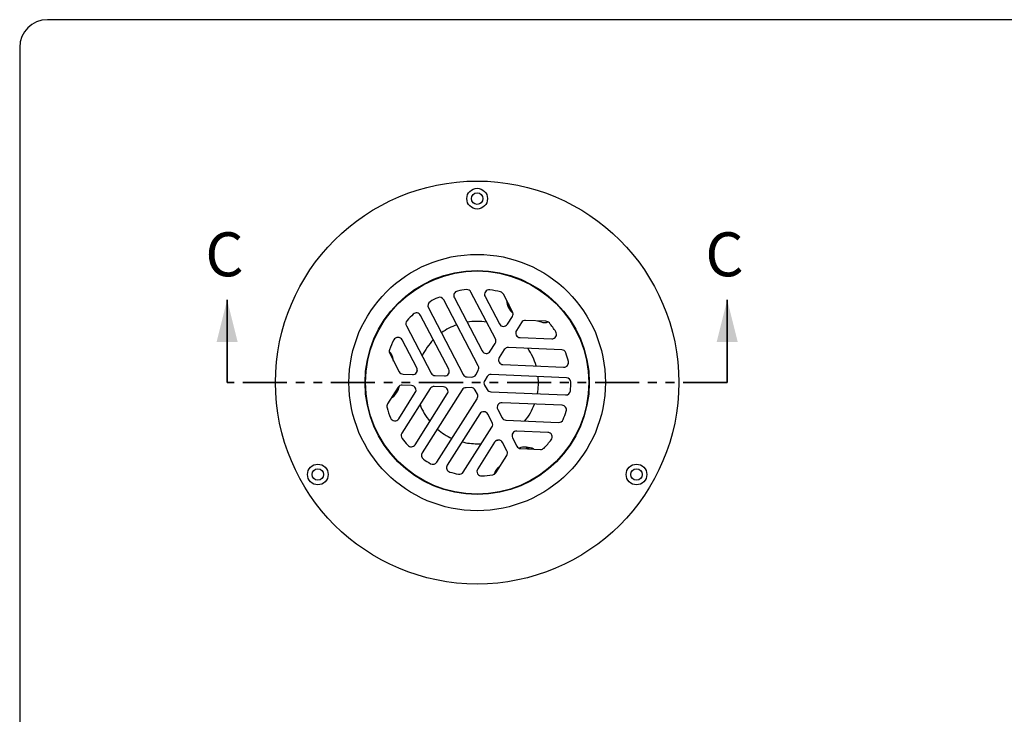
# Model space of a CAD drawing. Units: millimetres. Extents: x 5 to 290, y 5 to 205.
# Drawn here: x 5 to 147, y 105 to 205 of the extents above; entities that cross this region are included whole.
import ezdxf

# ---------------------------------------------------------------- set-up
doc = ezdxf.new("R2010")
doc.units = ezdxf.units.MM
doc.linetypes.add('PHANTOM', pattern=[12.7, 6.35, -1.27, 1.27, -1.27, 1.27, -1.27])
doc.layers.add('FORMAT', color=7, linetype='Continuous')
doc.styles.add('SLDTEXTSTYLE0', font='TXT', dxfattribs={"width": 0.605})

msp = doc.modelspace()

# ---------------------------------------------------------------- linework, layer by layer
at = {"color": 6, "linetype": 'Continuous', "lineweight": 35}
for p, q in [((34.5095, 152.8754), (34.5095, 164.8134)), ((106.63, 152.8754), (106.63, 164.8134))]:
    msp.add_line(p, q, dxfattribs=at)
at = {"color": 7, "linetype": 'Continuous', "lineweight": 25}
for p, q in [((70.7318, 155.2662), (65.7453, 164.8187)), ((67.2832, 165.1139), (71.2932, 157.4321)), ((73.1977, 159.1861), (69.6767, 165.9311)), ((71.707, 165.2833), (73.7705, 161.3304)), ((75.675, 163.0844), (74.3548, 165.6134)), ((63.5291, 163.6618), (68.5488, 154.0456)), ((66.4621, 154.8017), (62.4075, 162.5688)), ((74.9241, 161.2813), (75.6467, 162.4183)), ((60.3686, 161.0722), (63.9341, 154.2419)), ((76.9572, 161.5285), (76.2346, 160.3915)), ((80.4946, 161.7117), (77.5482, 161.837)), ((79.2787, 161.7634), (79.7962, 161.6166)), ((76.769, 159.3679), (81.3202, 159.1743)), ((61.8474, 154.9979), (59.7394, 159.0361)), ((72.4469, 157.383), (73.1694, 158.52)), ((82.7689, 157.6114), (75.0709, 157.9387)), ((57.9548, 157.0524), (59.3195, 154.4381)), ((58.518, 155.9736), (58.3864, 156.4952)), ((74.4799, 157.6302), (73.7574, 156.4932)), ((74.2917, 155.4696), (83.0455, 155.0974)), ((59.8822, 154.0806), (61.2281, 154.0233)), ((61.923, 154.6808), (61.8775, 154.4471)), ((64.4968, 153.8843), (65.8427, 153.8271)), ((69.1114, 153.6881), (69.7592, 153.6605)), ((70.3693, 154.001), (70.7225, 154.6321)), ((72.0027, 153.732), (71.6549, 153.1847)), ((83.4313, 153.5796), (72.5937, 154.0405)), ((59.1758, 152.1922), (57.6457, 149.7844)), ((63.7905, 151.996), (59.7096, 145.5742)), ((61.1128, 152.4435), (59.7668, 152.5007)), ((65.7274, 152.2472), (64.3815, 152.3045)), ((69.6951, 152.139), (68.972, 152.1294)), ((71.6447, 152.4862), (72.0146, 151.8647)), ((59.2555, 147.6563), (61.6471, 151.4198)), ((61.6141, 143.9099), (66.2617, 151.2236)), ((68.4182, 151.8203), (62.6388, 142.7257)), ((64.7488, 141.3848), (70.5667, 150.5401)), ((70.595, 151.2061), (70.295, 151.7809)), ((72.5592, 151.5397), (83.3251, 151.0819)), ((82.8119, 149.6023), (74.1542, 149.9705)), ((70.9554, 148.3549), (66.2561, 140.96)), ((72.7324, 147.1116), (72.109, 148.3059)), ((73.5349, 148.9959), (74.1583, 147.8017)), ((68.5716, 139.9426), (72.7041, 146.4456)), ((74.7209, 147.4441), (82.3228, 147.1209)), ((75.6723, 144.9014), (76.2957, 143.7072)), ((80.7467, 145.6865), (76.2916, 145.876)), ((73.0927, 144.2604), (70.6495, 140.4157)), ((74.8698, 143.0171), (74.2464, 144.2114)), ((73.2597, 139.8621), (74.8415, 142.3511)), ((76.8583, 143.3496), (79.7086, 143.2284)), ((73.9125, 140.8892), (73.5266, 140.5144))]:
    msp.add_line(p, q, dxfattribs=at)
at = {"color": 6, "linetype": 'PHANTOM', "lineweight": 35}
msp.add_line((106.63, 152.8754), (34.5095, 152.8754), dxfattribs=at)
at = {"color": 7, "linetype": 'Continuous', "lineweight": 25, "flags": 128}
for points in [[(75.257, 163.7567), (75.3237, 163.7277), (75.3437, 163.7189)], [(76.4566, 159.4609), (76.3333, 159.5691), (76.277, 159.6172)], [(58.8026, 151.4941), (58.7943, 151.5663), (58.7919, 151.5881)], [(70.5697, 144.0422), (70.9747, 144.0515), (71.1907, 144.0641)], [(73.3295, 144.4844), (73.357, 144.4936), (73.5546, 144.5619)], [(77.6495, 143.3754), (77.5911, 143.3322), (77.5734, 143.3192)]]:
    msp.add_lwpolyline(points, dxfattribs=at)
at = {"color": 7, "linetype": 'Continuous', "lineweight": 25}
for centre, radius in [((70.5697, 152.8754), 29.0809), ((70.5697, 179.4143), 1.4933), ((70.5697, 179.4143), 0.8333), ((70.5697, 152.8754), 18.5), ((70.5697, 152.8754), 16.1667), ((70.5697, 152.8754), 16.1), ((47.5864, 139.606), 1.4933), ((93.553, 139.606), 1.4933), ((47.5864, 139.606), 0.8333), ((93.553, 139.606), 0.8333)]:
    msp.add_circle(centre, radius, dxfattribs=at)
for centre, radius, start, end in [((70.5697, 152.8754), 13.5, 96.640162, 102.124718), ((69.0857, 165.6226), 0.6667, 27.564995, 96.640162), ((72.298, 165.5918), 0.6667, 82.26047, 207.564995), ((70.5697, 152.8754), 13.5, 75.588077, 82.26047), ((70.5697, 152.8754), 13.5, 114.959743, 120.170246), ((65.1543, 164.5102), 0.6667, 27.564995, 114.959743), ((67.8742, 165.4225), 0.6667, 102.124718, 207.564995), ((73.7638, 165.3049), 0.6667, 27.564995, 75.588077), ((64.1201, 163.9703), 0.6667, 120.170246, 207.564995), ((77.4864, 164.8554), 2.6667, 183.14514, 229.321051), ((77.4864, 164.8554), 2.4854, 194.941473, 206.236177), ((70.5697, 152.8754), 13.5, 133.005271, 138.489827), ((61.8165, 162.2603), 0.6667, 27.564995, 133.005271), ((75.084, 162.7759), 0.6667, 327.564995, 27.564995), ((60.9596, 161.3807), 0.6667, 138.489827, 207.564995), ((70.5697, 152.8754), 8.8331, 109.429621, 125.700368), ((70.5697, 152.8754), 8.8331, 81.098529, 99.425754), ((74.3615, 161.6389), 0.6667, 207.564995, 327.564995), ((77.5198, 161.1709), 0.6667, 87.564995, 147.564995), ((80.3017, 163.3984), 1.8521, 254.161058, 285.909438), ((80.4663, 161.0456), 0.6667, 39.541912, 87.564995), ((70.5697, 152.8754), 13.5, 32.86952, 39.541912), ((59.1484, 158.7276), 0.6667, 27.564995, 152.86952), ((72.6067, 158.8776), 0.6667, 327.564995, 27.564995), ((76.7973, 160.0339), 0.6667, 147.564995, 267.564995), ((81.3485, 159.8404), 0.6667, 267.564995, 32.86952), ((70.5697, 152.8754), 13.5, 152.86952, 159.541912), ((70.5697, 152.8754), 8.8331, 135.704235, 154.03146), ((75.0426, 157.2727), 0.6667, 87.564995, 147.564995), ((70.5697, 152.8754), 8.8331, 15.704235, 34.03146), ((58.5458, 157.3609), 0.6667, 159.541912, 207.564995), ((56.5906, 156.0421), 1.8521, 14.161058, 45.909438), ((71.8842, 157.7406), 0.6667, 207.564995, 327.564995), ((74.3201, 156.1357), 0.6667, 147.564995, 267.564995), ((82.7406, 156.9453), 0.6667, 18.489827, 87.564995), ((70.5697, 152.8754), 13.5, 13.005271, 18.489827), ((61.2564, 154.6894), 0.6667, 267.564995, 27.564995), ((65.8711, 154.4932), 0.6667, 267.564995, 27.564995), ((70.1408, 154.9577), 0.6667, 330.762934, 27.564995), ((83.0739, 155.7634), 0.6667, 267.564995, 13.005271), ((59.9105, 154.7466), 0.6667, 207.564995, 267.564995), ((64.5251, 154.5504), 0.6667, 207.564995, 267.564995), ((69.1398, 154.3542), 0.6667, 207.564995, 267.564995), ((69.7875, 154.3266), 0.6667, 267.564995, 330.762934), ((72.5653, 153.3744), 0.6667, 87.564995, 147.564995), ((70.5697, 152.8754), 8.8331, 349.429621, 5.700368), ((83.403, 152.9135), 0.6667, 0.170246, 87.564995), ((56.7364, 152.8754), 2.6667, 303.14514, 349.321051), ((59.7385, 151.8346), 0.6667, 87.564995, 147.564995), ((61.0844, 151.7774), 0.6667, 327.564995, 87.564995), ((64.3531, 151.6384), 0.6667, 87.564995, 147.564995), ((65.6991, 151.5812), 0.6667, 327.564995, 87.564995), ((68.9809, 151.4628), 0.6667, 90.762934, 147.564995), ((69.704, 151.4724), 0.6667, 27.564995, 90.762934), ((72.2176, 152.8272), 0.6667, 147.564995, 210.762934), ((70.5697, 152.8754), 13.5, 354.959743, 0.170246), ((56.7364, 152.8754), 2.4854, 314.941473, 326.236177), ((70.004, 150.8976), 0.6667, 327.564995, 27.564995), ((72.5875, 152.2057), 0.6667, 210.762934, 267.564995), ((83.3534, 151.7479), 0.6667, 267.564995, 354.959743), ((58.2084, 149.4268), 0.6667, 147.564995, 195.588077), ((70.5697, 152.8754), 13.5, 195.588077, 202.26047), ((70.5697, 152.8754), 8.8331, 201.098529, 219.425754), ((74.1259, 149.3044), 0.6667, 87.564995, 207.564995), ((70.5697, 152.8754), 8.8331, 321.098529, 339.425754), ((82.7835, 148.9363), 0.6667, 342.124718, 87.564995), ((58.6928, 148.0139), 0.6667, 202.26047, 327.564995), ((71.518, 147.9974), 0.6667, 27.564995, 147.564995), ((74.7493, 148.1102), 0.6667, 207.564995, 267.564995), ((70.5697, 152.8754), 13.5, 336.640162, 342.124718), ((72.1414, 146.8031), 0.6667, 327.564995, 27.564995), ((82.3511, 147.7869), 0.6667, 267.564995, 336.640162), ((60.2723, 145.2166), 0.6667, 147.564995, 216.640162), ((70.5697, 152.8754), 8.8331, 229.429621, 245.700368), ((76.2632, 145.2099), 0.6667, 87.564995, 207.564995), ((80.7183, 145.0205), 0.6667, 322.26047, 87.564995), ((70.5697, 152.8754), 13.5, 216.640162, 222.124718), ((61.0514, 144.2675), 0.6667, 222.124718, 327.564995), ((70.5697, 152.8754), 8.8331, 255.704235, 270), ((73.6554, 143.9029), 0.6667, 27.564995, 147.564995), ((76.8866, 144.0157), 0.6667, 207.564995, 267.564995), ((77.4864, 140.8954), 2.6667, 63.001626, 109.321051), ((70.5697, 152.8754), 13.5, 315.588077, 322.26047), ((63.2014, 142.3681), 0.6667, 147.564995, 234.959743), ((74.2788, 142.7086), 0.6667, 327.564995, 27.564995), ((77.4864, 140.8954), 2.4854, 74.941473, 86.236177), ((79.7369, 143.8945), 0.6667, 267.564995, 315.588077), ((70.5697, 152.8754), 13.5, 234.959743, 240.170246), ((64.1861, 141.7424), 0.6667, 240.170246, 327.564995), ((66.8187, 140.6025), 0.6667, 147.564995, 253.005271), ((70.5697, 152.8754), 13.5, 253.005271, 258.489827), ((68.0089, 140.3001), 0.6667, 258.489827, 327.564995), ((71.2122, 140.0582), 0.6667, 147.564995, 272.86952), ((70.5697, 152.8754), 13.5, 272.86952, 279.541912), ((72.6971, 140.2196), 0.6667, 279.541912, 327.564995), ((74.8169, 139.1858), 1.8521, 134.161058, 165.909438)]:
    msp.add_arc(centre, radius, start, end, dxfattribs=at)
for points in [[(74.8022, 164.7562), (74.8053, 164.7191), (74.8166, 164.5808), (74.8502, 164.438), (74.8748, 164.3335)], [(58.1643, 150.6005), (58.195, 150.6216), (58.3091, 150.7006), (58.4159, 150.8011), (58.4941, 150.8747)], [(78.7426, 143.2695), (78.7089, 143.2854), (78.5835, 143.3448), (78.443, 143.3871), (78.3402, 143.418)]]:
    msp.add_open_spline(points, degree=3, knots=[0, 0, 0, 0, 0.26832386, 1, 1, 1, 1], dxfattribs=at)
at = {"color": 6, "linetype": 'Continuous', "lineweight": 35}
for points in [[(34.5095, 164.8134), (32.9855, 158.7174), (36.0335, 158.7174)], [(106.63, 164.8134), (105.106, 158.7174), (108.154, 158.7174)]]:
    msp.add_solid(points, dxfattribs=at)
at = {"layer": 'FORMAT'}
for p, q in [((290.3601, 205.2426), (8.5864, 205.2426)), ((4.5864, 201.2426), (4.5864, 8.7496))]:
    msp.add_line(p, q, dxfattribs=at)
msp.add_arc((8.5864, 201.2426), 4, 90, 180, dxfattribs=at)

# ---------------------------------------------------------------- texts
at = {"color": 6, "linetype": 'Continuous', "char_height": 6.35, "attachment_point": 1, "style": 'SLDTEXTSTYLE0'}
for insert in [(31.3603, 174.5548), (103.4808, 174.5548)]:
    msp.add_mtext('C', dxfattribs=dict(at, insert=insert))

doc.saveas('drawing.dxf')
